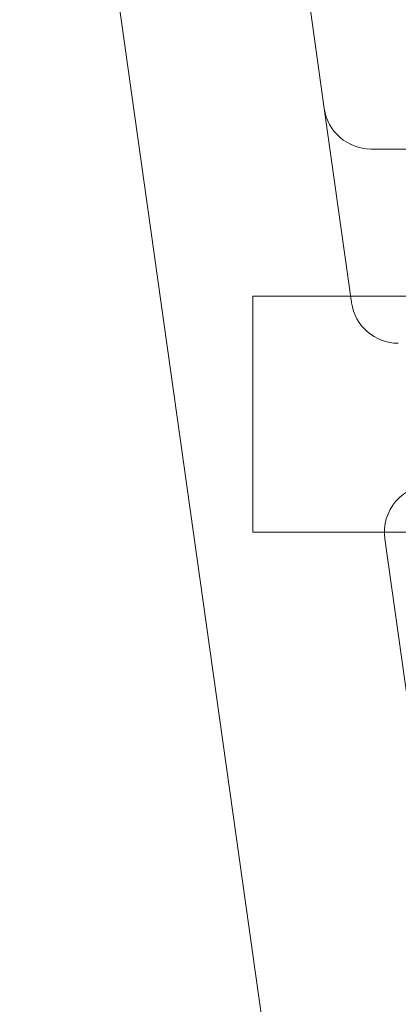
# Model space of a CAD drawing. Units: millimetres. Extents: x -23 to 17, y -2 to 861.
# Drawn here: x -14 to -6, y 421 to 442 of the extents above; entities that cross this region are included whole.
import ezdxf

# ---------------------------------------------------------------- set-up
doc = ezdxf.new("R2010")
doc.units = ezdxf.units.MM
doc.header["$MEASUREMENT"] = 0

msp = doc.modelspace()

# ---------------------------------------------------------------- linework, layer by layer
at = {"color": 0, "linetype": 'Continuous', "lineweight": 0, "extrusion": (1.22465e-16, 1, -2.22045e-16)}
for p, q in [((-9.303, 420.636), (-14.444, 457.101)), ((-9.875, 453.345), (-7.988, 439.959)), ((-7.988, 439.959), (-7.408, 435.845)), ((-6.998, 439.099), (-4, 439.099)), ((-9.5, 430.984), (-9.5, 435.984)), ((-9.5, 435.984), (2.5, 435.984)), ((-9.5, 430.984), (2.5, 430.984)), ((-6.703, 430.845), (-6.123, 426.731))]:
    msp.add_line(p, q, dxfattribs=at)
at = {"color": 0, "linetype": 'Continuous', "lineweight": 0, "extrusion": (-2.71926e-32, -2.22045e-16, -1)}
for centre, start, end in [((6.998, 440.099), 270, 351.9756), ((5.713, 430.984), 351.9756, 90)]:
    msp.add_arc(centre, 1, start, end, dxfattribs=at)
at = {"color": 0, "linetype": 'Continuous', "lineweight": 0}
msp.add_arc((-6.418, 435.984), 1, 188.0244, 270, dxfattribs=at)

doc.saveas('drawing.dxf')
